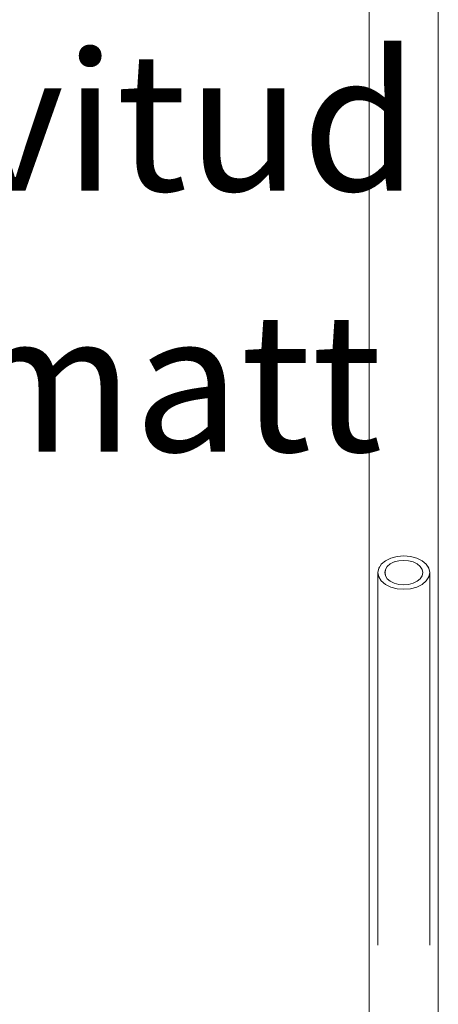
# Model space of a CAD drawing. Units: millimetres. Extents: x 3452 to 18513, y -114 to 1976.
# Drawn here: x 4302 to 4423, y 1400 to 1685 of the extents above; entities that cross this region are included whole.
import ezdxf

# ---------------------------------------------------------------- set-up
doc = ezdxf.new("R2010")
doc.units = ezdxf.units.MM
doc.header["$MEASUREMENT"] = 0
doc.linetypes.add('Wipeout_Contour', pattern=[1000, 0, -1000])
doc.layers.add('A_A HEV GARDEROOB_1_0_Pen_No__245', color=7, linetype='Continuous', lineweight=13, true_color=0x474874)
doc.layers.add('A_A HEV GARDEROOB_1_SA - SISUSTUS - erimööbel_Pen_No__87', color=7, linetype='Continuous', lineweight=9, true_color=0x8a8a8a)
doc.layers.add('A_A HEV GARDEROOB_1_SA - SISUSTUS - erimööbel', color=7, linetype='Continuous')
doc.styles.add('GENERATED_STYLE_2', font='txt')

msp = doc.modelspace()

# ---------------------------------------------------------------- wipeouts: each hides what was drawn before it
at = {"color": 254, "linetype": 'Wipeout_Contour', "lineweight": 0, "ltscale": 18634.764868}
msp.add_wipeout([(4420.12, 1523.9), (4420.12, 1415.2), (4420.38, 1417.49), (4420.38, 1525.15)], dxfattribs=at).dxf.layer = 'A_A HEV GARDEROOB_1_SA - SISUSTUS - erimööbel'
at = {"color": 254, "linetype": 'Wipeout_Contour', "lineweight": 0, "ltscale": 18596.706904}
msp.add_wipeout([(4410.94, 1520.49), (4410.94, 1409.98), (4412.88, 1410.54), (4412.88, 1520.33)], dxfattribs=at).dxf.layer = 'A_A HEV GARDEROOB_1_SA - SISUSTUS - erimööbel'

# ---------------------------------------------------------------- next in the draw order: wipeouts: each hides what was drawn before it
at = {"color": 254, "linetype": 'Wipeout_Contour', "lineweight": 0, "ltscale": 23271.290129}
msp.add_wipeout([(4419.37, 1522.74), (4419.37, 1413.17), (4419.95, 1415.05), (4420.12, 1415.2), (4420.12, 1523.9)], dxfattribs=at).dxf.layer = 'A_A HEV GARDEROOB_1_SA - SISUSTUS - erimööbel'
at = {"color": 254, "linetype": 'Wipeout_Contour', "lineweight": 0, "ltscale": 18589.710864}
msp.add_wipeout([(4409.13, 1520.97), (4409.13, 1410.26), (4410.94, 1409.98), (4410.94, 1520.49)], dxfattribs=at).dxf.layer = 'A_A HEV GARDEROOB_1_SA - SISUSTUS - erimööbel'

# ---------------------------------------------------------------- next in the draw order: wipeouts: each hides what was drawn before it
at = {"color": 254, "linetype": 'Wipeout_Contour', "lineweight": 0, "ltscale": 14022.714084}
msp.add_wipeout([(4418.19, 1526.06), (4418.19, 1524.23), (4418.38, 1525.15)], dxfattribs=at).dxf.layer = 'A_A HEV GARDEROOB_1_SA - SISUSTUS - erimööbel'
at = {"color": 254, "linetype": 'Wipeout_Contour', "lineweight": 0, "ltscale": 18584.153163}
msp.add_wipeout([(4407.57, 1521.74), (4407.57, 1411.34), (4409.13, 1410.26), (4409.13, 1520.97)], dxfattribs=at).dxf.layer = 'A_A HEV GARDEROOB_1_SA - SISUSTUS - erimööbel'
at = {"color": 254, "linetype": 'Wipeout_Contour', "lineweight": 0, "ltscale": 32591.815899}
msp.add_wipeout([(4418.18, 1411.34), (4419.37, 1413.17), (4419.37, 1522.74), (4418.19, 1521.75), (4418.19, 1490.74), (4418.18, 1480.28), (4418.19, 1426.41)], dxfattribs=at).dxf.layer = 'A_A HEV GARDEROOB_1_SA - SISUSTUS - erimööbel'

# ---------------------------------------------------------------- next in the draw order: wipeouts: each hides what was drawn before it
at = {"color": 254, "linetype": 'Wipeout_Contour', "lineweight": 0, "ltscale": 46396.64121}
msp.add_wipeout([(4420.12, 1415.2), (4419.95, 1415.05), (4419.95, 555), (4422.88, 555), (4422.88, 1775), (4419.95, 1775), (4419.95, 1526.67), (4420.12, 1526.4), (4420.38, 1525.15), (4420.38, 1417.49)], dxfattribs=at).dxf.layer = 'A_A HEV GARDEROOB_1_SA - SISUSTUS - erimööbel'
at = {"color": 254, "linetype": 'Wipeout_Contour', "lineweight": 0, "ltscale": 18695.047484}
msp.add_wipeout([(4418.19, 1526.06), (4417.64, 1526.92), (4417.64, 1523.38), (4418.19, 1524.23)], dxfattribs=at).dxf.layer = 'A_A HEV GARDEROOB_1_SA - SISUSTUS - erimööbel'
at = {"color": 254, "linetype": 'Wipeout_Contour', "lineweight": 0, "ltscale": 18580.410612}
msp.add_wipeout([(4406.38, 1522.74), (4406.38, 1413.17), (4407.57, 1411.34), (4407.57, 1521.74)], dxfattribs=at).dxf.layer = 'A_A HEV GARDEROOB_1_SA - SISUSTUS - erimööbel'
at = {"color": 254, "linetype": 'Wipeout_Contour', "lineweight": 0, "ltscale": 18618.517534}
msp.add_wipeout([(4416.63, 1410.26), (4418.18, 1411.34), (4418.18, 1521.74), (4416.63, 1520.97)], dxfattribs=at).dxf.layer = 'A_A HEV GARDEROOB_1_SA - SISUSTUS - erimööbel'

# ---------------------------------------------------------------- next in the draw order: linework, layer by layer
at = {"layer": 'A_A HEV GARDEROOB_1_SA - SISUSTUS - erimööbel_Pen_No__87', "color": 252, "linetype": 'Continuous', "lineweight": 9, "true_color": 0x8a8a8a}
for p, q in [((4422.88, 555), (4422.88, 1775)), ((4419.37, 1522.74), (4420.12, 1523.9)), ((4420.12, 1523.9), (4420.38, 1525.15)), ((4420.38, 1417.49), (4420.38, 1525.15))]:
    msp.add_line(p, q, dxfattribs=at)

# ---------------------------------------------------------------- next in the draw order: wipeouts: each hides what was drawn before it
at = {"color": 254, "linetype": 'Wipeout_Contour', "lineweight": 0, "ltscale": 18692.35729}
msp.add_wipeout([(4416.77, 1527.65), (4416.77, 1522.65), (4417.64, 1523.38), (4417.64, 1526.92)], dxfattribs=at).dxf.layer = 'A_A HEV GARDEROOB_1_SA - SISUSTUS - erimööbel'
at = {"color": 254, "linetype": 'Wipeout_Contour', "lineweight": 0, "ltscale": 23206.191124}
msp.add_wipeout([(4405.63, 1523.9), (4405.63, 1415.2), (4405.81, 1415.05), (4406.38, 1413.17), (4406.38, 1522.74)], dxfattribs=at).dxf.layer = 'A_A HEV GARDEROOB_1_SA - SISUSTUS - erimööbel'
at = {"color": 254, "linetype": 'Wipeout_Contour', "lineweight": 0, "ltscale": 18611.314197}
msp.add_wipeout([(4414.82, 1520.49), (4414.82, 1409.98), (4416.63, 1410.26), (4416.63, 1520.97)], dxfattribs=at).dxf.layer = 'A_A HEV GARDEROOB_1_SA - SISUSTUS - erimööbel'

# ---------------------------------------------------------------- next in the draw order: linework, layer by layer
at = {"layer": 'A_A HEV GARDEROOB_1_SA - SISUSTUS - erimööbel_Pen_No__87', "color": 252, "linetype": 'Continuous', "lineweight": 9, "true_color": 0x8a8a8a}
msp.add_line((4418.38, 1525.15), (4418.19, 1524.23), dxfattribs=at)

# ---------------------------------------------------------------- next in the draw order: wipeouts: each hides what was drawn before it
at = {"color": 254, "linetype": 'Wipeout_Contour', "lineweight": 0, "ltscale": 18688.552641}
msp.add_wipeout([(4416.77, 1527.65), (4415.63, 1528.21), (4415.63, 1522.09), (4416.77, 1522.65)], dxfattribs=at).dxf.layer = 'A_A HEV GARDEROOB_1_SA - SISUSTUS - erimööbel'
at = {"color": 254, "linetype": 'Wipeout_Contour', "lineweight": 0, "ltscale": 18578.814365}
msp.add_wipeout([(4405.38, 1525.15), (4405.38, 1417.49), (4405.63, 1415.2), (4405.63, 1523.9)], dxfattribs=at).dxf.layer = 'A_A HEV GARDEROOB_1_SA - SISUSTUS - erimööbel'
at = {"color": 254, "linetype": 'Wipeout_Contour', "lineweight": 0, "ltscale": 18604.075522}
msp.add_wipeout([(4412.88, 1520.33), (4412.88, 1410.54), (4414.82, 1409.98), (4414.82, 1520.49)], dxfattribs=at).dxf.layer = 'A_A HEV GARDEROOB_1_SA - SISUSTUS - erimööbel'

# ---------------------------------------------------------------- next in the draw order: linework, layer by layer
at = {"layer": 'A_A HEV GARDEROOB_1_SA - SISUSTUS - erimööbel_Pen_No__87', "color": 252, "linetype": 'Continuous', "lineweight": 9, "true_color": 0x8a8a8a}
for p, q in [((4418.19, 1524.23), (4417.64, 1523.38)), ((4418.18, 1521.74), (4419.37, 1522.74))]:
    msp.add_line(p, q, dxfattribs=at)

# ---------------------------------------------------------------- next in the draw order: wipeouts: each hides what was drawn before it
at = {"color": 254, "linetype": 'Wipeout_Contour', "lineweight": 0, "ltscale": 46243.405734}
msp.add_wipeout([(4402.88, 1775), (4402.88, 555), (4405.81, 555), (4405.81, 1415.05), (4405.63, 1415.2), (4405.38, 1417.49), (4405.38, 1525.15), (4405.63, 1526.4), (4405.81, 1526.67), (4405.81, 1775)], dxfattribs=at).dxf.layer = 'A_A HEV GARDEROOB_1_SA - SISUSTUS - erimööbel'
at = {"color": 254, "linetype": 'Wipeout_Contour', "lineweight": 0, "ltscale": 18683.892655}
msp.add_wipeout([(4414.3, 1521.73), (4415.63, 1522.09), (4415.63, 1528.21), (4414.3, 1528.56)], dxfattribs=at).dxf.layer = 'A_A HEV GARDEROOB_1_SA - SISUSTUS - erimööbel'

# ---------------------------------------------------------------- next in the draw order: linework, layer by layer
at = {"layer": 'A_A HEV GARDEROOB_1_SA - SISUSTUS - erimööbel_Pen_No__87', "color": 252, "linetype": 'Continuous', "lineweight": 9, "true_color": 0x8a8a8a}
for p, q in [((4402.88, 555), (4402.88, 1775)), ((4405.38, 1525.15), (4405.63, 1523.9)), ((4405.38, 1417.49), (4405.38, 1525.15)), ((4417.64, 1523.38), (4416.77, 1522.65)), ((4416.63, 1520.97), (4418.18, 1521.74))]:
    msp.add_line(p, q, dxfattribs=at)

# ---------------------------------------------------------------- next in the draw order: wipeouts: each hides what was drawn before it
at = {"color": 254, "linetype": 'Wipeout_Contour', "lineweight": 0, "ltscale": 18678.694758}
msp.add_wipeout([(4414.3, 1528.56), (4412.88, 1528.68), (4412.88, 1521.61), (4414.3, 1521.73)], dxfattribs=at).dxf.layer = 'A_A HEV GARDEROOB_1_SA - SISUSTUS - erimööbel'
at = {"color": 254, "linetype": 'Wipeout_Contour', "lineweight": 0, "ltscale": 36665.027233}
msp.add_wipeout([(4405.81, 555), (4412.88, 555), (4412.88, 1410.54), (4410.94, 1409.98), (4409.13, 1410.26), (4407.57, 1411.34), (4406.38, 1413.17), (4405.81, 1415.05)], dxfattribs=at).dxf.layer = 'A_A HEV GARDEROOB_1_SA - SISUSTUS - erimööbel'

# ---------------------------------------------------------------- next in the draw order: linework, layer by layer
at = {"layer": 'A_A HEV GARDEROOB_1_SA - SISUSTUS - erimööbel_Pen_No__87', "color": 252, "linetype": 'Continuous', "lineweight": 9, "true_color": 0x8a8a8a}
for p, q in [((4415.63, 1522.09), (4414.3, 1521.73)), ((4414.82, 1520.49), (4416.63, 1520.97)), ((4416.77, 1522.65), (4415.63, 1522.09))]:
    msp.add_line(p, q, dxfattribs=at)

# ---------------------------------------------------------------- next in the draw order: wipeouts: each hides what was drawn before it
at = {"color": 254, "linetype": 'Wipeout_Contour', "lineweight": 0, "ltscale": 18673.313092}
msp.add_wipeout([(4411.45, 1521.73), (4412.88, 1521.61), (4412.88, 1528.68), (4411.45, 1528.56)], dxfattribs=at).dxf.layer = 'A_A HEV GARDEROOB_1_SA - SISUSTUS - erimööbel'
at = {"color": 254, "linetype": 'Wipeout_Contour', "lineweight": 0, "ltscale": 36724.939244}
msp.add_wipeout([(4412.88, 1410.54), (4412.88, 555), (4419.95, 555), (4419.95, 1415.05), (4419.37, 1413.17), (4418.18, 1411.34), (4416.63, 1410.26), (4414.82, 1409.98)], dxfattribs=at).dxf.layer = 'A_A HEV GARDEROOB_1_SA - SISUSTUS - erimööbel'

# ---------------------------------------------------------------- next in the draw order: linework, layer by layer
at = {"layer": 'A_A HEV GARDEROOB_1_SA - SISUSTUS - erimööbel_Pen_No__87', "color": 252, "linetype": 'Continuous', "lineweight": 9, "true_color": 0x8a8a8a}
for p, q in [((4414.3, 1521.73), (4412.88, 1521.61)), ((4412.88, 1520.33), (4414.82, 1520.49))]:
    msp.add_line(p, q, dxfattribs=at)

# ---------------------------------------------------------------- next in the draw order: wipeouts: each hides what was drawn before it
at = {"color": 254, "linetype": 'Wipeout_Contour', "lineweight": 0, "ltscale": 18668.114408}
msp.add_wipeout([(4411.45, 1528.56), (4410.13, 1528.21), (4410.13, 1522.09), (4411.45, 1521.73)], dxfattribs=at).dxf.layer = 'A_A HEV GARDEROOB_1_SA - SISUSTUS - erimööbel'

# ---------------------------------------------------------------- next in the draw order: linework, layer by layer
at = {"layer": 'A_A HEV GARDEROOB_1_SA - SISUSTUS - erimööbel_Pen_No__87', "color": 252, "linetype": 'Continuous', "lineweight": 9, "true_color": 0x8a8a8a}
msp.add_line((4410.94, 1520.49), (4412.88, 1520.33), dxfattribs=at)

# ---------------------------------------------------------------- next in the draw order: wipeouts: each hides what was drawn before it
at = {"color": 254, "linetype": 'Wipeout_Contour', "lineweight": 0, "ltscale": 18663.453074}
msp.add_wipeout([(4408.99, 1527.65), (4408.99, 1522.65), (4410.13, 1522.09), (4410.13, 1528.21)], dxfattribs=at).dxf.layer = 'A_A HEV GARDEROOB_1_SA - SISUSTUS - erimööbel'

# ---------------------------------------------------------------- next in the draw order: linework, layer by layer
at = {"layer": 'A_A HEV GARDEROOB_1_SA - SISUSTUS - erimööbel_Pen_No__87', "color": 252, "linetype": 'Continuous', "lineweight": 9, "true_color": 0x8a8a8a}
for p, q in [((4409.13, 1520.97), (4410.94, 1520.49)), ((4412.88, 1521.61), (4411.45, 1521.73))]:
    msp.add_line(p, q, dxfattribs=at)

# ---------------------------------------------------------------- next in the draw order: wipeouts: each hides what was drawn before it
at = {"color": 254, "linetype": 'Wipeout_Contour', "lineweight": 0, "ltscale": 18659.646897}
msp.add_wipeout([(4408.99, 1527.65), (4408.11, 1526.92), (4408.11, 1523.38), (4408.99, 1522.65)], dxfattribs=at).dxf.layer = 'A_A HEV GARDEROOB_1_SA - SISUSTUS - erimööbel'

# ---------------------------------------------------------------- next in the draw order: linework, layer by layer
at = {"layer": 'A_A HEV GARDEROOB_1_SA - SISUSTUS - erimööbel_Pen_No__87', "color": 252, "linetype": 'Continuous', "lineweight": 9, "true_color": 0x8a8a8a}
for p, q in [((4407.57, 1521.74), (4409.13, 1520.97)), ((4411.45, 1521.73), (4410.13, 1522.09))]:
    msp.add_line(p, q, dxfattribs=at)

# ---------------------------------------------------------------- next in the draw order: wipeouts: each hides what was drawn before it
at = {"color": 254, "linetype": 'Wipeout_Contour', "lineweight": 0, "ltscale": 18656.955424}
msp.add_wipeout([(4407.56, 1526.06), (4407.56, 1524.23), (4408.11, 1523.38), (4408.11, 1526.92)], dxfattribs=at).dxf.layer = 'A_A HEV GARDEROOB_1_SA - SISUSTUS - erimööbel'

# ---------------------------------------------------------------- next in the draw order: linework, layer by layer
at = {"layer": 'A_A HEV GARDEROOB_1_SA - SISUSTUS - erimööbel_Pen_No__87', "color": 252, "linetype": 'Continuous', "lineweight": 9, "true_color": 0x8a8a8a}
for p, q in [((4406.38, 1522.74), (4407.57, 1521.74)), ((4410.13, 1522.09), (4408.99, 1522.65))]:
    msp.add_line(p, q, dxfattribs=at)

# ---------------------------------------------------------------- next in the draw order: wipeouts: each hides what was drawn before it
at = {"color": 254, "linetype": 'Wipeout_Contour', "lineweight": 0, "ltscale": 13991.287706}
msp.add_wipeout([(4407.56, 1526.06), (4407.38, 1525.15), (4407.56, 1524.23)], dxfattribs=at).dxf.layer = 'A_A HEV GARDEROOB_1_SA - SISUSTUS - erimööbel'

# ---------------------------------------------------------------- next in the draw order: linework, layer by layer
at = {"layer": 'A_A HEV GARDEROOB_1_SA - SISUSTUS - erimööbel_Pen_No__87', "color": 252, "linetype": 'Continuous', "lineweight": 9, "true_color": 0x8a8a8a}
for p, q in [((4405.63, 1523.9), (4406.38, 1522.74)), ((4407.56, 1524.23), (4407.38, 1525.15)), ((4408.11, 1523.38), (4407.56, 1524.23)), ((4408.99, 1522.65), (4408.11, 1523.38))]:
    msp.add_line(p, q, dxfattribs=at)

# ---------------------------------------------------------------- next in the draw order: wipeouts: each hides what was drawn before it
at = {"color": 254, "linetype": 'Wipeout_Contour', "lineweight": 0, "ltscale": 37503.847866}
msp.add_wipeout([(4405.81, 1526.67), (4406.38, 1527.56), (4407.57, 1528.56), (4409.13, 1529.32), (4410.94, 1529.81), (4412.88, 1529.97), (4412.88, 1775), (4405.81, 1775)], dxfattribs=at).dxf.layer = 'A_A HEV GARDEROOB_1_SA - SISUSTUS - erimööbel'

# ---------------------------------------------------------------- next in the draw order: linework, layer by layer
at = {"layer": 'A_A HEV GARDEROOB_1_SA - SISUSTUS - erimööbel_Pen_No__87', "color": 252, "linetype": 'Continuous', "lineweight": 9, "true_color": 0x8a8a8a}
for p, q in [((4407.57, 1528.56), (4406.38, 1527.56)), ((4409.13, 1529.32), (4407.57, 1528.56)), ((4410.94, 1529.81), (4409.13, 1529.32)), ((4410.13, 1528.21), (4411.45, 1528.56)), ((4405.63, 1526.4), (4405.38, 1525.15)), ((4406.38, 1527.56), (4405.63, 1526.4)), ((4407.38, 1525.15), (4407.56, 1526.06)), ((4407.56, 1526.06), (4408.11, 1526.92)), ((4408.11, 1526.92), (4408.99, 1527.65)), ((4408.99, 1527.65), (4410.13, 1528.21))]:
    msp.add_line(p, q, dxfattribs=at)

# ---------------------------------------------------------------- next in the draw order: wipeouts: each hides what was drawn before it
at = {"color": 254, "linetype": 'Wipeout_Contour', "lineweight": 0, "ltscale": 37562.492236}
msp.add_wipeout([(4412.88, 1775), (4412.88, 1529.97), (4414.82, 1529.81), (4416.63, 1529.32), (4418.18, 1528.56), (4419.37, 1527.56), (4419.95, 1526.67), (4419.95, 1775)], dxfattribs=at).dxf.layer = 'A_A HEV GARDEROOB_1_SA - SISUSTUS - erimööbel'

# ---------------------------------------------------------------- next in the draw order: linework, layer by layer
at = {"layer": 'A_A HEV GARDEROOB_1_SA - SISUSTUS - erimööbel_Pen_No__87', "color": 252, "linetype": 'Continuous', "lineweight": 9, "true_color": 0x8a8a8a}
for p, q in [((4412.88, 1529.97), (4410.94, 1529.81)), ((4411.45, 1528.56), (4412.88, 1528.68)), ((4414.82, 1529.81), (4412.88, 1529.97)), ((4412.88, 1528.68), (4414.3, 1528.56)), ((4414.3, 1528.56), (4415.63, 1528.21)), ((4416.63, 1529.32), (4414.82, 1529.81)), ((4418.18, 1528.56), (4416.63, 1529.32)), ((4419.37, 1527.56), (4418.18, 1528.56)), ((4415.63, 1528.21), (4416.77, 1527.65)), ((4416.77, 1527.65), (4417.64, 1526.92)), ((4417.64, 1526.92), (4418.19, 1526.06)), ((4418.19, 1526.06), (4418.38, 1525.15)), ((4420.12, 1526.4), (4419.37, 1527.56)), ((4420.38, 1525.15), (4420.12, 1526.4))]:
    msp.add_line(p, q, dxfattribs=at)

# ---------------------------------------------------------------- next in the draw order: texts
at = {"layer": 'A_A HEV GARDEROOB_1_0_Pen_No__245', "color": 167, "linetype": 'Continuous', "lineweight": 13, "true_color": 0x474874, "insert": (4038.28, 1693.19), "char_height": 40, "width": 497.0063, "attachment_point": 4, "line_spacing_factor": 1.130278, "style": 'GENERATED_STYLE_2'}
msp.add_mtext('\\A1;{\\pql;\\fOpen Sans|b0|i0|c0|p0;\\W1.000000;nagi 15\\fOpen Sans|b0|i0|c0|p0;\\W1.000000;mm ümartoru, pulbervärvitud RAL9010, matt}', dxfattribs=at)

doc.saveas('drawing.dxf')
